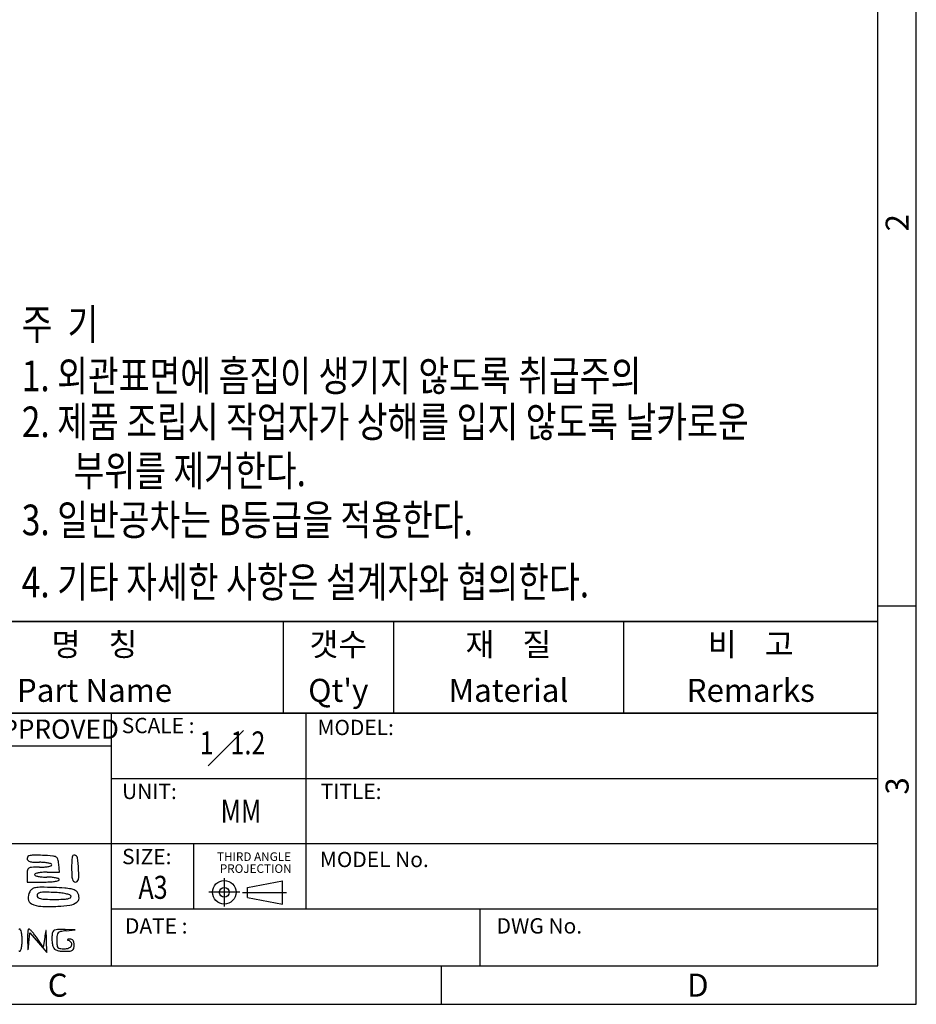
# Model space of a CAD drawing. Extents: x 0 to 367, y 0 to 257.
# Drawn here: x 250 to 367, y 0 to 128 of the extents above; entities that cross this region are included whole.
import ezdxf
from ezdxf.enums import TextEntityAlignment as Align

# ---------------------------------------------------------------- set-up
doc = ezdxf.new("R2010")
doc.units = 0
doc.header["$LTSCALE"] = 10
doc.header["$MEASUREMENT"] = 0
doc.linetypes.add('AUSGEZOGEN', pattern=[0])
doc.linetypes.add('CENTER2', pattern=[1.125, 0.75, -0.125, 0.125, -0.125])
doc.layers.get('0').update_dxf_attribs({"linetype": 'CONTINUOUS'})
doc.styles.get("Standard").update_dxf_attribs({"font": 'BareunDotum1.ttf', "width": 0.8})
doc.styles.add('style1', font='gulim.ttc')

msp = doc.modelspace()

# ---------------------------------------------------------------- linework, layer by layer
at = {"color": 3}
for p, q in [((367, 0), (367, 257)), ((362, 5), (362, 252)), ((362, 52), (367, 52)), ((184, 49.975), (362, 49.975)), ((362, 37.975), (184, 37.975)), ((5, 5), (362, 5)), ((305, 5), (305, 0)), ((0, 0), (367, 0))]:
    msp.add_line(p, q, dxfattribs=at)
at = {"color": 5}
for p, q in [((362, 49.975), (184, 49.975)), ((284.4, 49.975), (284.4, 37.975)), ((298.8, 49.975), (298.8, 37.975)), ((328.8, 49.975), (328.8, 37.975)), ((287.421, 12.475), (287.421, 37.975)), ((184.005, 33.725), (262.005, 33.725)), ((262.005, 29.475), (362, 29.475)), ((184, 20.975), (362, 20.975)), ((272.731, 20.975), (272.731, 12.475)), ((262.005, 12.475), (362, 12.475)), ((310.117, 5), (310.117, 12.475))]:
    msp.add_line(p, q, dxfattribs=at)
at = {"color": 3, "linetype": 'AUSGEZOGEN'}
for p, q in [((184.5, 37.975), (362, 37.975)), ((262.005, 5), (262.005, 37.975))]:
    msp.add_line(p, q, dxfattribs=at)
for p, q in [((274.643, 31.133), (279.247, 35.736)), ((255.242, 17.242), (255.141, 18.291)), ((251.008, 16.92), (251.008, 15.952)), ((253.609, 17.242), (255.242, 17.242)), ((251.008, 15.952), (253.104, 15.952)), ((279.747, 15.241), (284.333, 16.129)), ((284.333, 13.06), (284.333, 16.129)), ((279.747, 13.948), (279.747, 15.241)), ((279.747, 13.948), (284.333, 13.06)), ((251.247, 8.038), (251.378, 9.315)), ((251.378, 9.315), (252.471, 8.038)), ((257.297, 9.716), (255.98, 9.77)), ((256.088, 9.589), (257.297, 9.716)), ((253.104, 7.444), (252.298, 8.632)), ((252.471, 8.038), (253.564, 6.76)), ((253.301, 8.715), (253.104, 7.444)), ((253.564, 6.76), (253.53, 8.373))]:
    msp.add_line(p, q)
at = {"color": 1, "linetype": 'CENTER2'}
for p, q in [((276.729, 16.469), (276.729, 12.769)), ((278.764, 14.619), (274.694, 14.619)), ((279.12, 14.595), (284.849, 14.595))]:
    msp.add_line(p, q, dxfattribs=at)
for radius in [1.534, 0.647]:
    msp.add_circle((276.729, 14.619), radius)
for centre, radius, start, end in [((251.516, 18.828), 0.599, 101.30993, 131.84672), ((251.921, 16.806), 2.661, 89.28771, 101.30993), ((251.575, -10.974), 30.443, 87.27276, 89.28768), ((250.858, -26.04), 45.527, 85.6005, 87.27282), ((254.263, 18.227), 1.129, 61.60734, 85.60049), ((257.171, 19.184), 0.29, 81.63734, 174.56789), ((257.153, 19.06), 0.415, 8.3926, 81.63735), ((251.334, 19.032), 0.326, 131.84669, 180.00004), ((251.358, 19.032), 0.35, 180.00005, 222.90582), ((251.517, 19.18), 0.567, 222.90574, 252.80042), ((251.92, 20.482), 1.931, 252.80046, 266.85146), ((252.621, 33.22), 14.687, 266.85146, 270.00001), ((252.621, 10.317), 8.216, 85.68493, 89.99994), ((252.915, 14.213), 4.309, 78.6901, 85.68488), ((253.141, 15.343), 3.156, 71.48489, 78.6901), ((253.141, 21.077), 3.156, 281.3099, 288.51511), ((254.101, 18.21), 0.133, 0.00005, 71.48502), ((254.101, 18.21), 0.133, 288.51498, 359.99995), ((254.583, 18.819), 0.456, 15.00179, 61.60726), ((251.192, 17.91), 3.967, 5.50733, 15.00176), ((272.221, 17.753), 15.407, 174.56795, 179.99994), ((240.618, 16.621), 17.129, 3.34499, 8.39262), ((254.815, 16.92), 3.808, 171.13506, 180.00002), ((251.407, 17.451), 0.358, 120.96375, 171.13506), ((251.618, 17.099), 0.769, 92.22794, 120.96379), ((252.621, -8.66), 26.548, 89.99996, 92.228), ((252.108, 16.92), 0.132, 108.23535, 180.00005), ((252.108, 16.92), 0.133, 180.00005, 251.48502), ((253.068, 19.787), 3.156, 251.48489, 258.6901), ((253.087, 13.947), 3.262, 101.17205, 108.2353), ((253.311, 12.817), 4.415, 94.26061, 101.17205), ((252.621, 26.103), 8.216, 270.00006, 274.31507), ((253.609, 8.817), 8.426, 89.99995, 94.26066), ((252.915, 22.207), 4.309, 274.31512, 281.3099), ((276.753, 17.753), 19.939, 179.99995, 182.63911), ((259.141, 16.941), 2.308, 182.63901, 195.53687), ((255.858, 16.73), 1.89, 346.41145, 0.70126), ((238.942, 16.523), 18.807, 0.70128, 3.34501), ((253.294, 20.917), 4.309, 258.6901, 265.68488), ((253.588, 24.813), 8.216, 265.68493, 269.99994), ((253.104, 30.71), 14.758, 269.99996, 273.17784), ((253.588, 8.382), 8.216, 85.68493, 89.99994), ((253.536, 22.936), 6.971, 273.17783, 278.74611), ((253.882, 12.278), 4.309, 78.6901, 85.68488), ((253.709, 21.809), 5.832, 278.74616, 283.79127), ((254.108, 13.408), 3.156, 71.48489, 78.6901), ((255.068, 16.275), 0.133, 283.79122, 0.00001), ((255.068, 16.275), 0.133, 0.00005, 71.48502), ((257.515, 16.489), 0.622, 195.5368, 224.49958), ((257.314, 16.292), 0.339, 224.49962, 269.99999), ((257.314, 16.306), 0.354, 269.99995, 312.51089), ((257.23, 16.398), 0.479, 312.51099, 346.41145), ((252.826, 13.908), 1.675, 151.84501, 185.06628), ((252.188, 14.249), 0.951, 124.32442, 151.84507), ((252.28, 14.115), 1.114, 99.87107, 124.32451), ((252.805, 11.099), 4.175, 89.44632, 99.87108), ((252.615, 14.193), 0.317, 129.81574, 179.99994), ((252.61, 14.193), 0.312, 179.99999, 232.33361), ((252.832, 13.933), 0.656, 100.61395, 129.81576), ((253.264, 11.628), 3.001, 89.30364, 100.61403), ((252.192, -52.343), 67.619, 88.07863, 89.44638), ((252.866, -21.124), 35.755, 87.46174, 89.30365), ((253.689, -2.552), 17.166, 84.3792, 87.46176), ((252.926, -30.453), 45.718, 86.26145, 88.07861), ((254.775, 8.483), 6.077, 77.6901, 84.3792), ((255.517, 9.202), 5.978, 78.1211, 86.26146), ((255.287, 10.829), 3.676, 69.72355, 77.69018), ((256.462, 14.008), 0.287, 18.28478, 69.72348), ((256.312, 12.978), 2.119, 63.15636, 78.12111), ((256.908, 14.156), 0.799, 32.16524, 63.15624), ((256.508, 13.905), 1.271, 358.02741, 32.16526), ((251.957, 13.83), 0.802, 185.06624, 242.50316), ((252.928, 15.696), 2.905, 242.50309, 267.36475), ((252.924, 14.6), 0.826, 232.33356, 257.69023), ((253.496, 17.221), 3.509, 257.69018, 268.14765), ((254.583, 50.817), 37.122, 268.14774, 269.99996), ((254.583, 45.534), 31.839, 269.99999, 271.9771), ((254.406, 26.663), 13.885, 272.50628, 279.02913), ((255.532, 18.023), 4.312, 271.97714, 280.61394), ((256.132, 14.823), 1.057, 280.61402, 300.1464), ((256.246, 15.08), 2.157, 279.02905, 304.84722), ((256.582, 14.048), 0.16, 300.14651, 18.28485), ((257.078, 13.885), 0.701, 304.84719, 358.02744), ((253.931, 37.495), 24.727, 267.36474, 272.50628), ((250.04, 9.69), 0.134, 89.99988, 159.00234), ((250.04, 9.69), 0.134, 20.99766, 90.00012), ((247.919, 8.876), 2.406, 12.52879, 20.99761), ((246.834, 8.635), 3.518, 4.79957, 12.52881), ((256.107, 8.759), 5.05, 173.00585, 178.63002), ((255.423, 8.843), 4.361, 168.01733, 173.00586), ((251.249, 9.728), 0.0935, 89.47805, 168.01735), ((251.248, 9.633), 0.189, 44.70982, 89.47799), ((246.473, 4.906), 6.908, 41.36756, 44.70973), ((246.63, 5.044), 6.7, 37.12148, 41.36753), ((243.319, 2.538), 10.852, 34.16286, 37.12145), ((468.668, -24.52), 217.916, 170.99, 171.22767), ((253.46, 9.605), 0.0196, 33.92127, 170.98988), ((253.333, 9.519), 0.172, 1.31482, 33.92122), ((-299.525, -3.171), 553.176, 1.19575, 1.31492), ((258.713, 8.634), 4.472, 171.53401, 179.49354), ((254.848, 9.21), 0.565, 134.99993, 171.53397), ((254.655, 9.402), 0.293, 100.26847, 135.00005), ((255.529, 4.578), 5.196, 95.99187, 100.26839), ((261.1, 8.353), 6.221, 173.87979, 180.00005), ((255.42, 8.962), 0.509, 135.61894, 173.87982), ((255.585, 4.052), 5.724, 91.24434, 95.99188), ((255.471, 8.913), 0.58, 100.77959, 135.61889), ((256.997, 0.893), 8.744, 95.97164, 100.77966), ((255.64, 1.502), 8.275, 87.64254, 91.24432), ((246.834, 8.111), 3.518, 347.47119, 355.20043), ((243.714, 8.373), 6.649, 0.00004, 4.79958), ((243.714, 8.373), 6.649, 355.20042, 359.99996), ((260.963, 8.643), 9.907, 178.63011, 182.02681), ((983.974, 34.23), 733.37, 182.026875, 182.112131), ((-102.307, 44.173), 355.396, 354.01827, 354.16426), ((258.903, 8.633), 4.662, 179.4936, 187.8498), ((256.806, 8.344), 2.546, 187.84974, 200.99363), ((262.198, 8.353), 7.32, 179.99994, 185.09544), ((256.303, 8.42), 0.0383, 139.39871, 236.14115), ((256.373, 8.36), 0.131, 97.39996, 139.39862), ((256.673, 8.971), 0.702, 236.1411, 248.02549), ((256.687, 5.944), 2.568, 92.58303, 97.39998), ((256.103, 7.558), 0.822, 34.65479, 68.0255), ((256.601, 7.858), 0.651, 69.89488, 92.58294), ((256.488, 7.824), 0.354, 332.33156, 34.6548), ((256.695, 8.114), 0.379, 35.86038, 69.8949), ((256.525, 7.991), 0.588, 10.00685, 35.86032), ((255.039, 7.728), 2.097, 347.71587, 359.99999), ((255.031, 7.728), 2.105, 0.00002, 10.0069), ((250.04, 7.056), 0.134, 200.99766, 270.00012), ((250.04, 7.056), 0.134, 269.99988, 339.00234), ((247.919, 7.87), 2.406, 339.00239, 347.47121), ((251.232, 7.206), 0.131, 182.11201, 215.98735), ((251.139, 7.139), 0.0151, 215.98715, 354.01798), ((254.917, 7.619), 0.523, 200.99361, 231.91192), ((255.226, 8.012), 1.023, 231.91178, 250.63302), ((255.51, 8.82), 1.879, 250.63294, 263.93764), ((255.409, 7.748), 0.503, 185.09542, 221.09443), ((255.339, 7.687), 0.411, 221.09445, 262.69326), ((255.846, 11.643), 4.399, 262.69316, 270.00002), ((255.88, 12.311), 5.39, 263.93765, 269.99997), ((255.846, 8.999), 1.755, 270.00001, 290.1213), ((255.88, 17.524), 10.603, 270.00001, 273.91614), ((256.226, 7.961), 0.65, 290.12125, 332.33147), ((256.558, 7.634), 0.689, 273.91611, 302.70768), ((256.734, 7.359), 0.362, 302.70766, 347.71596)]:
    msp.add_arc(centre, radius, start, end)

# ---------------------------------------------------------------- texts
at = {"color": 3, "style": 'style1'}
for s, p in [('2', (364.5, 102)), ('3', (364.5, 28.5))]:
    msp.add_text(s, height=3, rotation=90, dxfattribs=at).set_placement(p, align=Align.MIDDLE_CENTER)
at = {"width": 0.8}
for s, height, p in [('%%U주  기', 4, (250.312, 86.737)), ('1. 외관표면에 흠집이 생기지 않도록 취급주의', 4, (250.312, 80.019)), ('2. 제품 조립시 작업자가 상해를 입지 않도록 날카로운', 4, (250.312, 74.019)), ('부위를 제거한다.', 4, (257.071, 67.619)), ('3. 일반공차는 B등급을 적용한다.', 4, (250.312, 61.219)), ('4. 기타 자세한 사항은 설계자와 협의한다.', 4, (250.312, 53.104)), ('1   1.2', 3, (273.521, 32.613)), ('MM', 3, (276.247, 23.699))]:
    msp.add_text(s, height=height, dxfattribs=at).set_placement(p)
at = {"color": 3, "style": 'style1'}
for s, p in [('명    칭', (259.8, 46.975)), ('갯수', (291.6, 46.975)), ('재    질', (313.8, 46.975)), ('비    고', (345.4, 46.975)), ('Part Name', (259.8, 40.975)), ("Qt'y", (291.6, 40.975)), ('Material', (313.8, 40.975)), ('Remarks', (345.4, 40.975)), ('C', (255, 2.5)), ('D', (338.5, 2.5))]:
    msp.add_text(s, height=3, dxfattribs=at).set_placement(p, align=Align.MIDDLE_CENTER)
msp.add_text('SCALE : ', height=2, dxfattribs=at).set_placement((268.405, 34.76), align=Align.BOTTOM_CENTER)
for s, height, p in [('APPROVED', 2.5, (245.576, 34.666)), ('MODEL:', 2, (288.88, 35.131)), ('UNIT:', 2, (263.398, 26.785)), ('TITLE:', 2, (289.322, 26.785)), ('SIZE:', 2, (263.398, 18.285)), ('THIRD ANGLE', 1.12, (275.774, 18.711)), ('MODEL No.', 2, (289.198, 17.904)), ('PROJECTION', 1.12, (276.144, 17.152)), ('DATE :', 2, (263.782, 9.236)), ('DWG No.', 2, (312.253, 9.236))]:
    msp.add_text(s, height=height, dxfattribs=at).set_placement(p)
at = {"width": 0.8}
msp.add_text('A3', height=3, dxfattribs=at).set_placement((267.433, 15.265), align=Align.MIDDLE_CENTER)

doc.saveas('drawing.dxf')
